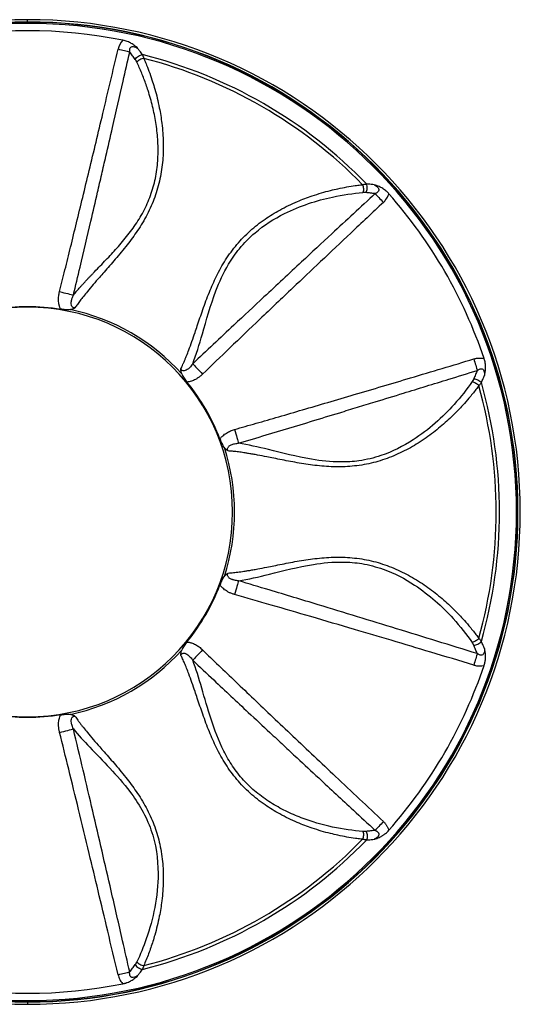
# Model space of a CAD drawing. Units: millimetres. Extents: x 24 to 288, y 13 to 191.
# Drawn here: x 81 to 113, y 79 to 142 of the extents above; entities that cross this region are included whole.
import ezdxf

# ---------------------------------------------------------------- set-up
doc = ezdxf.new("R2010")
doc.units = ezdxf.units.MM

msp = doc.modelspace()

# ---------------------------------------------------------------- linework, layer by layer
at = {"color": 7, "linetype": 'Continuous', "lineweight": 25}
for radius, start, end in [(31.25, 90, 270), (31.25, 270, 90), (31.103, 90, 270), (31.088, 90, 270), (31.011, 90, 270), (31.103, 270, 90), (31.088, 270, 90), (31.011, 270, 90), (29.932, 44.0812, 75.9188), (29.72, 44.35204, 75.64796), (13, 90, 270), (13, 270, 90), (13.131, 41.87118, 78.12882), (29.932, 344.0812, 15.9188), (29.72, 344.35204, 15.64796), (13.131, 341.87118, 18.12882), (13.131, 281.87119, 318.12882), (29.932, 284.0812, 315.9188), (29.72, 284.35204, 315.64796)]:
    msp.add_arc((81.597, 110.651), radius, start, end, dxfattribs=at)
for centre, major_axis, start_param, end_param in [((81.597, 110.678), (0, 30.523), 6.083893, 6.482478), ((81.62, 110.664), (26.433, 15.261), 6.083893, 6.482478), ((81.62, 110.637), (26.433, -15.261), 6.083893, 6.482478), ((81.597, 110.624), (0, 30.523), 2.9423, 3.340885)]:
    msp.add_ellipse(centre, major_axis=major_axis, ratio=1, start_param=start_param, end_param=end_param, dxfattribs=at)
for points, knots in [([(81.597, 141.754), (81.597, 141.801), (81.597, 141.838), (81.597, 141.888), (81.597, 141.901), (81.597, 141.901)], [0, 0, 0, 0, 0.5, 0.5, 1, 1, 1, 1]), ([(83.626, 124.641), (83.74, 125.098), (83.975, 126.04), (84.333, 127.494), (84.709, 129.031), (85.102, 130.65), (85.66, 132.965), (86.408, 136.097), (87.013, 138.663), (87.334, 140.02)], [0, 0, 0, 0, 0.089352, 0.184028, 0.284028, 0.389352, 0.500001, 0.735605, 1, 1, 1, 1]), ([(88.076, 139.845), (87.985, 139.866), (87.871, 139.893), (87.615, 139.953), (87.474, 139.986), (87.334, 140.02)], [0, 0, 0, 0, 0.5, 0.5, 1, 1, 1, 1]), ([(88.588, 140.081), (88.554, 140.111), (88.491, 140.166), (88.391, 140.247), (88.288, 140.323), (88.176, 140.394), (88.055, 140.459), (87.927, 140.514), (87.787, 140.563), (87.691, 140.584), (87.64, 140.596)], [0, 0, 0, 0, 0.135003, 0.25084, 0.378978, 0.503032, 0.619018, 0.75197, 0.866364, 1, 1, 1, 1]), ([(88.076, 139.845), (88.072, 139.886), (88.07, 139.926), (88.075, 140.023), (88.087, 140.074), (88.149, 140.176), (88.216, 140.205), (88.384, 140.189), (88.485, 140.145), (88.588, 140.081)], [-0.3738401, -0.3738401, -0.3738401, -0.3738401, -0.3259119, -0.3259119, -0.2492268, -0.2492268, -0.1265305, -0.1265305, 0, 0, 0, 0]), ([(88.879, 139.683), (88.823, 139.759), (88.767, 139.835), (88.67, 139.968), (88.629, 140.024), (88.588, 140.081)], [-1.7813418, -1.7813418, -1.7813418, -1.7813418, -1.7072515, -1.7072515, -1.6516114, -1.6516114, -1.6516114, -1.6516114]), ([(84.505, 124.422), (84.647, 125.014), (84.787, 125.606), (85.156, 127.172), (85.384, 128.145), (85.752, 129.727), (85.893, 130.336), (86.122, 131.325), (86.21, 131.705), (86.386, 132.468), (86.474, 132.85), (86.703, 133.844), (86.843, 134.456), (87.208, 136.046), (87.432, 137.025), (87.796, 138.617), (87.936, 139.231), (88.076, 139.845)], [-3.417178, -3.417178, -3.417178, -3.417178, -3.052528, -3.052528, -2.453299, -2.453299, -2.07878, -2.07878, -1.844706, -1.844706, -1.609489, -1.609489, -1.233141, -1.233141, -0.630984, -0.630984, -0.253305, -0.253305, -0.253305, -0.253305]), ([(88.965, 139.442), (88.981, 139.405), (89.042, 139.266), (89.17, 138.957), (89.345, 138.501), (89.519, 137.991), (89.737, 137.272), (89.949, 136.401), (90.136, 135.258), (90.218, 134.143), (90.187, 132.958), (90.049, 131.989), (89.854, 131.206), (89.606, 130.44), (89.197, 129.52), (88.592, 128.514), (87.897, 127.573), (87.174, 126.702), (86.581, 126.029), (86.115, 125.501), (85.758, 125.089), (85.421, 124.688), (85.146, 124.349), (84.936, 124.076), (84.757, 123.834), (84.653, 123.682), (84.603, 123.609)], [0, 0, 0, 0, 0.007614, 0.028468, 0.062467, 0.096875, 0.12499, 0.194505, 0.24993, 0.317115, 0.374969, 0.437628, 0.469474, 0.500344, 0.562514, 0.625555, 0.685016, 0.750557, 0.812932, 0.838964, 0.875323, 0.911849, 0.937688, 0.960277, 0.98104, 1, 1, 1, 1]), ([(88.421, 139.384), (88.363, 139.46), (88.247, 139.614), (88.134, 139.768), (88.077, 139.845)], [0, 0, 0, 0, 0.498343, 1, 1, 1, 1]), ([(88.42, 139.384), (88.471, 139.458), (88.543, 139.528), (88.705, 139.634), (88.795, 139.67), (88.879, 139.683)], [0, 0, 0, 0, 0.5, 0.5, 1, 1, 1, 1]), ([(88.524, 139.213), (88.517, 139.228), (88.502, 139.259), (88.477, 139.302), (88.45, 139.344), (88.43, 139.37), (88.421, 139.384)], [0, 0, 0, 0, 0.244792, 0.49265, 0.74419, 1, 1, 1, 1]), ([(88.964, 139.443), (88.884, 139.429), (88.8, 139.4), (88.646, 139.319), (88.577, 139.268), (88.524, 139.213)], [0, 0, 0, 0, 0.5, 0.5, 1, 1, 1, 1]), ([(88.879, 139.683), (88.888, 139.664), (88.905, 139.626), (88.928, 139.565), (88.948, 139.505), (88.959, 139.464), (88.964, 139.443)], [0, 0, 0, 0, 0.266815, 0.52257, 0.767024, 1, 1, 1, 1]), ([(84.505, 124.421), (84.539, 124.461), (84.605, 124.542), (84.709, 124.665), (84.815, 124.789), (84.925, 124.914), (85.037, 125.039), (85.151, 125.165), (85.269, 125.293), (85.388, 125.421), (85.509, 125.549), (85.632, 125.679), (85.949, 126.01), (86.462, 126.538), (87.065, 127.179), (87.533, 127.71), (87.993, 128.265), (88.533, 128.997), (89.091, 129.96), (89.513, 131.006), (89.777, 132.103), (89.888, 133.216), (89.871, 134.131), (89.806, 134.85), (89.71, 135.549), (89.534, 136.415), (89.309, 137.203), (89.115, 137.781), (88.979, 138.151), (88.836, 138.513), (88.685, 138.868), (88.578, 139.097), (88.525, 139.211)], [0, 0, 0, 0, 0.011625, 0.023259, 0.034904, 0.046557, 0.058218, 0.069883, 0.081551, 0.09322, 0.104889, 0.116556, 0.12822, 0.193689, 0.25468, 0.286951, 0.318043, 0.37949, 0.441293, 0.502865, 0.564513, 0.626316, 0.688293, 0.71878, 0.750342, 0.810785, 0.874976, 0.899799, 0.924684, 0.94966, 0.974756, 1, 1, 1, 1]), ([(91.317, 119.733), (91.339, 119.78), (91.385, 119.875), (91.455, 120.028), (91.527, 120.194), (91.603, 120.373), (91.703, 120.618), (91.843, 120.984), (92.022, 121.478), (92.2, 121.993), (92.424, 122.659), (92.71, 123.509), (93.103, 124.57), (93.57, 125.639), (94.137, 126.667), (94.85, 127.646), (95.697, 128.519), (96.623, 129.245), (97.634, 129.864), (98.641, 130.35), (99.724, 130.76), (100.582, 131.011), (101.313, 131.181), (101.836, 131.284), (102.313, 131.361), (102.646, 131.404), (102.802, 131.422), (102.849, 131.427)], [0, 0, 0, 0, 0.011148, 0.022964, 0.035454, 0.048621, 0.062473, 0.088349, 0.124993, 0.161292, 0.187268, 0.249565, 0.315039, 0.374519, 0.437108, 0.49973, 0.562359, 0.625063, 0.682944, 0.750109, 0.805643, 0.875017, 0.902788, 0.937441, 0.970345, 0.991227, 1, 1, 1, 1]), ([(102.849, 131.427), (102.869, 131.432), (102.91, 131.444), (102.972, 131.457), (103.036, 131.467), (103.078, 131.472), (103.099, 131.474)], [0, 0, 0, 0, 0.2329764, 0.4774297, 0.733185, 1, 1, 1, 1]), ([(102.849, 131.427), (102.876, 131.35), (102.893, 131.263), (102.9, 131.09), (102.891, 131.004), (102.869, 130.931)], [0, 0, 0, 0, 0.5, 0.5, 1, 1, 1, 1]), ([(103.069, 130.926), (103.108, 131.008), (103.132, 131.105), (103.143, 131.298), (103.129, 131.394), (103.099, 131.474)], [0, 0, 0, 0, 0.5, 0.5, 1, 1, 1, 1]), ([(103.589, 131.42), (103.52, 131.427), (103.45, 131.435), (103.286, 131.452), (103.193, 131.463), (103.099, 131.474)], [-0.5779041, -0.5779041, -0.5779041, -0.5779041, -0.522264, -0.522264, -0.4481737, -0.4481737, -0.4481737, -0.4481737]), ([(103.589, 131.42), (103.696, 131.363), (103.785, 131.298), (103.882, 131.16), (103.891, 131.088), (103.833, 130.983), (103.795, 130.947), (103.714, 130.894), (103.679, 130.876), (103.64, 130.859)], [-0.3738401, -0.3738401, -0.3738401, -0.3738401, -0.2473096, -0.2473096, -0.1246134, -0.1246134, -0.0479282, -0.0479282, 0, 0, 0, 0]), ([(104.509, 130.857), (104.494, 130.873), (104.466, 130.905), (104.422, 130.949), (104.38, 130.989), (104.339, 131.025), (104.273, 131.081), (104.183, 131.148), (104.066, 131.22), (103.949, 131.282), (103.831, 131.333), (103.711, 131.379), (103.632, 131.406), (103.589, 131.42)], [0, 0, 0, 0, 0.055945, 0.108575, 0.158048, 0.204521, 0.248143, 0.381055, 0.497043, 0.62106, 0.749197, 0.865004, 1, 1, 1, 1]), ([(92.069, 120.055), (92.289, 120.631), (92.486, 121.281), (92.935, 122.827), (93.189, 123.757), (93.761, 125.261), (94.021, 125.837), (94.55, 126.725), (94.778, 127.055), (95.329, 127.729), (95.662, 128.066), (96.595, 128.858), (97.235, 129.263), (98.887, 130.091), (99.933, 130.427), (101.598, 130.787), (102.246, 130.88), (102.869, 130.931)], [-3.923079, -3.923079, -3.923079, -3.923079, -3.445856, -3.445856, -2.830807, -2.830807, -2.446401, -2.446401, -2.206147, -2.206147, -1.923308, -1.923308, -1.470765, -1.470765, -0.78003, -0.78003, -0.330387, -0.330387, -0.330387, -0.330387]), ([(103.64, 130.859), (102.725, 130.009), (101.809, 129.159), (100.255, 127.716), (99.618, 127.123), (98.582, 126.158), (98.183, 125.787), (97.387, 125.045), (96.989, 124.674), (95.954, 123.707), (95.318, 123.112), (93.81, 121.698), (92.938, 120.878), (92.069, 120.055)], [-4.111644, -4.111644, -4.111644, -4.111644, -3.362161, -3.362161, -2.839919, -2.839919, -2.513518, -2.513518, -2.187117, -2.187117, -1.664875, -1.664875, -0.947804, -0.947804, -0.947804, -0.947804]), ([(103.069, 130.927), (103.052, 130.928), (103.02, 130.932), (102.97, 130.934), (102.92, 130.934), (102.886, 130.932), (102.869, 130.931)], [0, 0, 0, 0, 0.255857, 0.507413, 0.755255, 1, 1, 1, 1]), ([(103.64, 130.86), (103.545, 130.87), (103.356, 130.891), (103.164, 130.915), (103.069, 130.927)], [0, 0, 0, 0, 0.501263, 1, 1, 1, 1]), ([(103.64, 130.859), (103.704, 130.791), (103.785, 130.705), (103.965, 130.514), (104.064, 130.409), (104.163, 130.303)], [0, 0, 0, 0, 0.5, 0.5, 1, 1, 1, 1]), ([(104.163, 130.303), (104.221, 130.358), (104.276, 130.418), (104.401, 130.586), (104.461, 130.7), (104.503, 130.835), (104.506, 130.846), (104.509, 130.856)], [-0.3738401, -0.3738401, -0.3738401, -0.3738401, -0.3259119, -0.3259119, -0.2492268, -0.2492268, -0.2424548, -0.2424548, -0.2424548, -0.2424548]), ([(104.163, 130.303), (103.474, 129.655), (102.145, 128.404), (100.229, 126.593), (98.307, 124.772), (96.389, 122.947), (94.483, 121.125), (93.275, 119.959), (92.699, 119.403)], [0, 0, 0, 0, 0.17942, 0.346084, 0.499994, 0.681524, 0.848192, 1, 1, 1, 1]), ([(83.686, 123.529), (83.677, 123.55), (83.658, 123.593), (83.635, 123.66), (83.614, 123.728), (83.592, 123.82), (83.572, 123.937), (83.561, 124.078), (83.561, 124.22), (83.573, 124.361), (83.594, 124.502), (83.615, 124.594), (83.626, 124.641)], [0, 0, 0, 0, 0.061669, 0.123874, 0.186788, 0.250581, 0.373504, 0.499858, 0.623194, 0.750077, 0.873474, 1, 1, 1, 1]), ([(83.626, 124.641), (83.809, 124.595), (83.992, 124.549), (84.302, 124.472), (84.428, 124.441), (84.505, 124.422)], [0, 0, 0, 0, 0.5, 0.5, 1, 1, 1, 1]), ([(84.603, 123.609), (84.564, 123.607), (84.528, 123.613), (84.466, 123.639), (84.441, 123.659), (84.408, 123.702), (84.397, 123.721), (84.383, 123.755), (84.378, 123.768), (84.36, 123.838), (84.358, 123.903), (84.372, 124.041), (84.388, 124.113), (84.427, 124.235), (84.444, 124.282), (84.477, 124.361), (84.491, 124.391), (84.505, 124.422)], [-0.2515199, -0.2515199, -0.2515199, -0.2515199, -0.1919379, -0.1919379, -0.1341614, -0.1341614, -0.0980511, -0.0980511, -0.0754822, -0.0754822, 0.0096477, 0.0096477, 0.0921978, 0.0921978, 0.1437916, 0.1437916, 0.1760377, 0.1760377, 0.1760377, 0.1760377]), ([(84.298, 123.5), (84.25, 123.491), (84.201, 123.488), (84.1, 123.486), (84.049, 123.488), (83.894, 123.499), (83.791, 123.512), (83.686, 123.529)], [0, 0, 0, 0, 0.25, 0.25, 0.5, 0.5, 1, 1, 1, 1]), ([(84.298, 123.5), (84.321, 123.505), (84.364, 123.515), (84.424, 123.533), (84.483, 123.554), (84.543, 123.579), (84.583, 123.599), (84.603, 123.609)], [0, 0, 0, 0, 0.203224, 0.390898, 0.566136, 0.783524, 1, 1, 1, 1]), ([(92.069, 120.055), (92.037, 120.008), (92.003, 119.963), (91.913, 119.854), (91.856, 119.794), (91.705, 119.668), (91.608, 119.618), (91.434, 119.605), (91.36, 119.649), (91.317, 119.733)], [0, 0, 0, 0, 0.0548161, 0.0548161, 0.1425218, 0.1425218, 0.282851, 0.282851, 0.4275655, 0.4275655, 0.4275655, 0.4275655]), ([(92.069, 120.055), (92.124, 119.997), (92.214, 119.904), (92.436, 119.675), (92.567, 119.539), (92.699, 119.403)], [0, 0, 0, 0, 0.5, 0.5, 1, 1, 1, 1]), ([(94.727, 115.889), (95.18, 116.019), (96.113, 116.286), (97.552, 116.703), (99.07, 117.146), (100.669, 117.615), (102.953, 118.289), (106.039, 119.208), (108.564, 119.966), (109.9, 120.367)], [0, 0, 0, 0, 0.089352, 0.184028, 0.284028, 0.389352, 0.500001, 0.735605, 1, 1, 1, 1]), ([(109.9, 120.367), (109.927, 120.375), (109.981, 120.39), (110.063, 120.407), (110.144, 120.418), (110.225, 120.425), (110.307, 120.426), (110.39, 120.42), (110.472, 120.409), (110.525, 120.397), (110.552, 120.39)], [0, 0, 0, 0, 0.12879, 0.254807, 0.37852, 0.500425, 0.625921, 0.749916, 0.876169, 1, 1, 1, 1]), ([(109.9, 120.367), (109.941, 120.228), (109.983, 120.09), (110.059, 119.839), (110.093, 119.726), (110.12, 119.636)], [0, 0, 0, 0, 0.5, 0.5, 1, 1, 1, 1]), ([(110.58, 119.312), (110.589, 119.356), (110.605, 119.438), (110.625, 119.565), (110.64, 119.692), (110.645, 119.824), (110.641, 119.962), (110.625, 120.1), (110.596, 120.246), (110.567, 120.34), (110.552, 120.39)], [0, 0, 0, 0, 0.135003, 0.25084, 0.378978, 0.503032, 0.619018, 0.75197, 0.866364, 1, 1, 1, 1]), ([(91.375, 119.415), (91.368, 119.435), (91.355, 119.476), (91.341, 119.537), (91.329, 119.6), (91.32, 119.665), (91.318, 119.71), (91.317, 119.733)], [0, 0, 0, 0, 0.186709, 0.375001, 0.565718, 0.777108, 1, 1, 1, 1]), ([(91.374, 119.415), (91.39, 119.368), (91.412, 119.324), (91.461, 119.236), (91.489, 119.192), (91.575, 119.064), (91.638, 118.981), (91.705, 118.899)], [0, 0, 0, 0, 0.25, 0.25, 0.5, 0.5, 1, 1, 1, 1]), ([(92.699, 119.403), (92.675, 119.38), (92.627, 119.335), (92.553, 119.273), (92.478, 119.214), (92.401, 119.161), (92.323, 119.111), (92.228, 119.058), (92.116, 119.004), (91.982, 118.955), (91.846, 118.918), (91.752, 118.905), (91.706, 118.899)], [0, 0, 0, 0, 0.087208, 0.172673, 0.256566, 0.339066, 0.420365, 0.500659, 0.627059, 0.749903, 0.876388, 1, 1, 1, 1]), ([(94.977, 115.018), (95.561, 115.191), (96.144, 115.366), (97.685, 115.829), (98.642, 116.118), (100.196, 116.591), (100.794, 116.773), (101.765, 117.069), (102.138, 117.183), (102.887, 117.412), (103.262, 117.527), (104.237, 117.826), (104.837, 118.01), (106.396, 118.489), (107.356, 118.785), (108.917, 119.265), (109.518, 119.451), (110.12, 119.636)], [-3.417178, -3.417178, -3.417178, -3.417178, -3.052456, -3.052456, -2.453156, -2.453156, -2.078594, -2.078594, -1.844493, -1.844493, -1.609303, -1.609303, -1.232998, -1.232998, -0.630911, -0.630911, -0.253305, -0.253305, -0.253305, -0.253305]), ([(110.12, 119.636), (110.081, 119.548), (110.042, 119.458), (109.966, 119.282), (109.929, 119.195), (109.892, 119.108)], [-1.8033541, -1.8033541, -1.8033541, -1.8033541, -1.7260342, -1.7260342, -1.6519439, -1.6519439, -1.6519439, -1.6519439]), ([(110.12, 119.636), (110.153, 119.661), (110.187, 119.683), (110.273, 119.727), (110.323, 119.741), (110.443, 119.739), (110.501, 119.696), (110.572, 119.542), (110.584, 119.433), (110.58, 119.312)], [-0.3738401, -0.3738401, -0.3738401, -0.3738401, -0.3259119, -0.3259119, -0.2492268, -0.2492268, -0.1265305, -0.1265305, 0, 0, 0, 0]), ([(93.794, 115.281), (93.545, 115.937), (93.243, 116.573), (92.545, 117.781), (92.149, 118.355), (91.705, 118.899)], [0, 0, 0, 0, 0.5, 0.5, 1, 1, 1, 1]), ([(109.795, 118.931), (109.458, 118.443), (109.077, 117.955), (107.918, 116.66), (107.055, 115.874), (105.423, 114.824), (104.739, 114.477), (103.558, 114.08), (103.09, 113.968), (102.227, 113.847), (101.835, 113.823), (100.823, 113.827), (100.208, 113.896), (98.653, 114.159), (97.741, 114.399), (96.209, 114.774), (95.569, 114.923), (94.976, 115.018)], [-3.750164, -3.750164, -3.750164, -3.750164, -3.322733, -3.322733, -2.586935, -2.586935, -2.127061, -2.127061, -1.83964, -1.83964, -1.603789, -1.603789, -1.226427, -1.226427, -0.622647, -0.622647, -0.157084, -0.157084, -0.157084, -0.157084]), ([(109.892, 119.108), (109.886, 119.093), (109.879, 119.078), (109.851, 119.019), (109.825, 118.975), (109.796, 118.933)], [-0.6397186, -0.6397186, -0.6397186, -0.6397186, -0.62688524, -0.62688524, -0.58971177, -0.58971177, -0.58971177, -0.58971177]), ([(109.796, 118.933), (109.871, 118.915), (109.949, 118.88), (110.096, 118.788), (110.163, 118.729), (110.216, 118.667)], [0, 0, 0, 0, 0.5, 0.5, 1, 1, 1, 1]), ([(109.892, 119.108), (109.982, 119.101), (110.078, 119.074), (110.251, 118.986), (110.327, 118.927), (110.381, 118.86)], [0, 0, 0, 0, 0.5, 0.5, 1, 1, 1, 1]), ([(110.381, 118.86), (110.369, 118.843), (110.344, 118.809), (110.303, 118.759), (110.261, 118.712), (110.231, 118.682), (110.216, 118.667)], [0, 0, 0, 0, 0.266815, 0.52257, 0.767024, 1, 1, 1, 1]), ([(110.381, 118.86), (110.419, 118.947), (110.456, 119.033), (110.523, 119.184), (110.551, 119.248), (110.58, 119.312)], [-1.7816743, -1.7816743, -1.7816743, -1.7816743, -1.707584, -1.707584, -1.6519439, -1.6519439, -1.6519439, -1.6519439]), ([(110.216, 118.667), (110.189, 118.63), (110.129, 118.55), (109.999, 118.377), (109.819, 118.148), (109.547, 117.817), (109.235, 117.46), (108.861, 117.061), (108.489, 116.69), (107.949, 116.191), (107.23, 115.598), (106.274, 114.943), (105.233, 114.374), (104.12, 113.927), (102.94, 113.63), (101.736, 113.502), (100.542, 113.526), (99.384, 113.658), (98.269, 113.85), (97.407, 114.023), (96.717, 114.163), (96.28, 114.247), (95.895, 114.317), (95.634, 114.362), (95.41, 114.399), (95.167, 114.435), (94.895, 114.472), (94.596, 114.505), (94.411, 114.52), (94.323, 114.527)], [0, 0, 0, 0, 0.008666, 0.0188296, 0.040441, 0.0625314, 0.0970067, 0.1251009, 0.1587423, 0.1876245, 0.2500495, 0.3134261, 0.3750778, 0.4377302, 0.5003833, 0.5630013, 0.6255859, 0.6881397, 0.7505759, 0.8129446, 0.8389752, 0.8753296, 0.8937811, 0.9118561, 0.9257847, 0.9376944, 0.9601144, 0.9808635, 1, 1, 1, 1]), ([(93.794, 115.281), (93.808, 115.299), (93.836, 115.337), (93.882, 115.391), (93.931, 115.443), (93.999, 115.508), (94.091, 115.583), (94.207, 115.663), (94.331, 115.734), (94.459, 115.795), (94.591, 115.847), (94.682, 115.875), (94.727, 115.889)], [0, 0, 0, 0, 0.061669, 0.123874, 0.186788, 0.250581, 0.373504, 0.499858, 0.623194, 0.750077, 0.873474, 1, 1, 1, 1]), ([(94.727, 115.889), (94.779, 115.707), (94.831, 115.525), (94.919, 115.219), (94.955, 115.094), (94.977, 115.018)], [0, 0, 0, 0, 0.5, 0.5, 1, 1, 1, 1]), ([(93.794, 115.281), (93.832, 115.181), (93.872, 115.085), (93.94, 114.947), (93.964, 114.902), (94.016, 114.814), (94.043, 114.773), (94.076, 114.736)], [0, 0, 0, 0, 0.5, 0.5, 0.75, 0.75, 1, 1, 1, 1]), ([(94.323, 114.527), (94.302, 114.559), (94.288, 114.593), (94.28, 114.66), (94.284, 114.692), (94.305, 114.742), (94.316, 114.761), (94.338, 114.79), (94.348, 114.801), (94.399, 114.851), (94.454, 114.886), (94.581, 114.942), (94.651, 114.964), (94.776, 114.992), (94.826, 115.001), (94.911, 115.011), (94.944, 115.015), (94.977, 115.018)], [-0.2515199, -0.2515199, -0.2515199, -0.2515199, -0.1919379, -0.1919379, -0.1341614, -0.1341614, -0.0980511, -0.0980511, -0.0754822, -0.0754822, 0.0096477, 0.0096477, 0.0921978, 0.0921978, 0.1437916, 0.1437916, 0.1760377, 0.1760377, 0.1760377, 0.1760377]), ([(94.323, 114.527), (94.304, 114.539), (94.268, 114.562), (94.216, 114.602), (94.167, 114.644), (94.12, 114.688), (94.09, 114.72), (94.076, 114.736)], [0, 0, 0, 0, 0.211271, 0.416045, 0.615156, 0.809493, 1, 1, 1, 1]), ([(94.323, 106.775), (94.375, 106.778), (94.482, 106.786), (94.65, 106.803), (94.829, 106.822), (95.021, 106.846), (95.213, 106.873), (95.412, 106.903), (95.634, 106.939), (95.896, 106.984), (96.281, 107.054), (96.721, 107.139), (97.41, 107.279), (98.271, 107.452), (99.386, 107.644), (100.544, 107.775), (101.738, 107.799), (102.942, 107.671), (104.122, 107.374), (105.241, 106.923), (106.281, 106.354), (107.237, 105.697), (107.952, 105.108), (108.491, 104.609), (108.862, 104.24), (109.235, 103.841), (109.546, 103.486), (109.819, 103.153), (109.999, 102.924), (110.129, 102.751), (110.189, 102.671), (110.216, 102.634)], [0, 0, 0, 0, 0.011287, 0.023164, 0.035646, 0.048743, 0.062471, 0.074397, 0.088348, 0.105875, 0.124995, 0.161293, 0.187268, 0.249563, 0.311968, 0.374513, 0.4371, 0.499721, 0.562347, 0.62505, 0.687697, 0.750094, 0.81257, 0.841523, 0.87502, 0.902774, 0.937442, 0.959564, 0.981207, 0.991359, 1, 1, 1, 1]), ([(94.977, 106.284), (95.587, 106.381), (96.248, 106.536), (97.811, 106.92), (98.744, 107.164), (100.332, 107.422), (100.961, 107.484), (101.994, 107.471), (102.394, 107.438), (103.253, 107.297), (103.712, 107.177), (104.864, 106.766), (105.535, 106.414), (107.078, 105.397), (107.892, 104.659), (109.037, 103.397), (109.441, 102.883), (109.796, 102.369)], [-3.923079, -3.923079, -3.923079, -3.923079, -3.445856, -3.445856, -2.830807, -2.830807, -2.446401, -2.446401, -2.206147, -2.206147, -1.923308, -1.923308, -1.470765, -1.470765, -0.78003, -0.78003, -0.330387, -0.330387, -0.330387, -0.330387]), ([(94.076, 106.565), (94.043, 106.528), (94.016, 106.487), (93.964, 106.401), (93.94, 106.355), (93.872, 106.216), (93.832, 106.12), (93.794, 106.021)], [0, 0, 0, 0, 0.25, 0.25, 0.5, 0.5, 1, 1, 1, 1]), ([(94.076, 106.565), (94.09, 106.581), (94.12, 106.613), (94.167, 106.658), (94.216, 106.7), (94.268, 106.739), (94.304, 106.763), (94.323, 106.775)], [0, 0, 0, 0, 0.190507, 0.384844, 0.583955, 0.788729, 1, 1, 1, 1]), ([(94.977, 106.284), (94.933, 106.287), (94.889, 106.292), (94.806, 106.304), (94.766, 106.311), (94.704, 106.325), (94.68, 106.331), (94.643, 106.341), (94.629, 106.345), (94.602, 106.354), (94.589, 106.359), (94.555, 106.371), (94.535, 106.379), (94.484, 106.402), (94.455, 106.417), (94.402, 106.451), (94.379, 106.47), (94.348, 106.5), (94.338, 106.511), (94.316, 106.54), (94.305, 106.559), (94.284, 106.609), (94.28, 106.642), (94.288, 106.708), (94.302, 106.742), (94.323, 106.775)], [0, 0, 0, 0, 0.0425649, 0.0425649, 0.08384, 0.08384, 0.1096369, 0.1096369, 0.1257599, 0.1257599, 0.141883, 0.141883, 0.1676799, 0.1676799, 0.208955, 0.208955, 0.2515199, 0.2515199, 0.2740888, 0.2740888, 0.3101991, 0.3101991, 0.3679756, 0.3679756, 0.4275576, 0.4275576, 0.4275576, 0.4275576]), ([(94.977, 106.284), (94.955, 106.207), (94.919, 106.082), (94.831, 105.776), (94.779, 105.594), (94.727, 105.412)], [0, 0, 0, 0, 0.5, 0.5, 1, 1, 1, 1]), ([(110.12, 101.665), (108.414, 102.191), (106.708, 102.716), (103.345, 103.749), (101.689, 104.256), (98.996, 105.076), (97.96, 105.39), (96.275, 105.896), (95.626, 106.091), (94.977, 106.284)], [-3.163858, -3.163858, -3.163858, -3.163858, -2.093014, -2.093014, -1.054619, -1.054619, -0.405623, -0.405623, 0, 0, 0, 0]), ([(91.705, 102.402), (92.149, 102.946), (92.549, 103.526), (93.246, 104.734), (93.545, 105.364), (93.794, 106.021)], [0, 0, 0, 0, 0.5, 0.5, 1, 1, 1, 1]), ([(94.727, 105.412), (94.696, 105.422), (94.633, 105.44), (94.542, 105.473), (94.454, 105.509), (94.369, 105.549), (94.287, 105.592), (94.194, 105.647), (94.091, 105.718), (93.981, 105.809), (93.881, 105.908), (93.823, 105.984), (93.794, 106.021)], [0, 0, 0, 0, 0.087187, 0.172619, 0.256467, 0.338912, 0.420144, 0.500361, 0.626513, 0.749492, 0.876344, 1, 1, 1, 1]), ([(109.9, 100.934), (108.993, 101.207), (107.244, 101.732), (104.718, 102.487), (102.182, 103.24), (99.644, 103.988), (97.113, 104.727), (95.498, 105.191), (94.727, 105.412)], [0, 0, 0, 0, 0.179556, 0.3462233, 0.5000024, 0.6813571, 0.8480224, 1, 1, 1, 1]), ([(110.216, 102.634), (110.163, 102.572), (110.096, 102.514), (109.949, 102.421), (109.871, 102.386), (109.796, 102.368)], [0, 0, 0, 0, 0.5, 0.5, 1, 1, 1, 1]), ([(110.216, 102.634), (110.231, 102.619), (110.261, 102.589), (110.303, 102.542), (110.344, 102.492), (110.369, 102.458), (110.381, 102.441)], [0, 0, 0, 0, 0.232976, 0.47743, 0.733185, 1, 1, 1, 1]), ([(91.317, 101.568), (91.318, 101.591), (91.32, 101.636), (91.33, 101.711), (91.346, 101.795), (91.365, 101.856), (91.375, 101.887)], [0, 0, 0, 0, 0.2226112, 0.4339132, 0.7189175, 1, 1, 1, 1]), ([(91.705, 102.402), (91.638, 102.32), (91.575, 102.237), (91.489, 102.109), (91.462, 102.066), (91.412, 101.978), (91.39, 101.933), (91.375, 101.887)], [0, 0, 0, 0, 0.5, 0.5, 0.75, 0.75, 1, 1, 1, 1]), ([(91.705, 102.402), (91.728, 102.4), (91.775, 102.394), (91.845, 102.381), (91.914, 102.365), (92.005, 102.338), (92.116, 102.297), (92.243, 102.236), (92.366, 102.165), (92.483, 102.084), (92.595, 101.996), (92.664, 101.931), (92.699, 101.898)], [0, 0, 0, 0, 0.061667, 0.12387, 0.186783, 0.250575, 0.373497, 0.499851, 0.623187, 0.750071, 0.873471, 1, 1, 1, 1]), ([(92.699, 101.898), (92.567, 101.762), (92.436, 101.627), (92.214, 101.397), (92.124, 101.304), (92.069, 101.246)], [0, 0, 0, 0, 0.5, 0.5, 1, 1, 1, 1]), ([(92.699, 101.898), (93.038, 101.571), (93.736, 100.897), (94.816, 99.859), (95.959, 98.766), (97.164, 97.616), (98.89, 95.975), (101.229, 93.761), (103.148, 91.954), (104.163, 90.998)], [0, 0, 0, 0, 0.089352, 0.184028, 0.284028, 0.389352, 0.500001, 0.735605, 1, 1, 1, 1]), ([(109.892, 102.193), (109.886, 102.209), (109.873, 102.238), (109.85, 102.283), (109.825, 102.326), (109.806, 102.354), (109.796, 102.368)], [0, 0, 0, 0, 0.255857, 0.507413, 0.755255, 1, 1, 1, 1]), ([(109.892, 102.193), (109.982, 102.2), (110.078, 102.227), (110.251, 102.315), (110.327, 102.375), (110.381, 102.441)], [0, 0, 0, 0, 0.5, 0.5, 1, 1, 1, 1]), ([(110.12, 101.665), (110.082, 101.753), (110.005, 101.927), (109.93, 102.105), (109.892, 102.193)], [0, 0, 0, 0, 0.5012634, 1, 1, 1, 1]), ([(110.58, 101.989), (110.58, 101.988), (110.58, 101.986), (110.58, 101.982), (110.58, 101.981), (110.58, 101.978), (110.58, 101.977), (110.58, 101.975), (110.58, 101.974), (110.583, 101.856), (110.57, 101.75), (110.497, 101.602), (110.439, 101.561), (110.321, 101.561), (110.271, 101.576), (110.186, 101.619), (110.153, 101.64), (110.12, 101.665)], [-0.0054865, -0.0054865, -0.0054865, -0.0054865, -0.0036295, -0.0036295, -0.0018288, -0.0018288, -0.0007034, -0.0007034, 0, 0, 0.1246753, 0.1246753, 0.2455725, 0.2455725, 0.3211333, 0.3211333, 0.3683588, 0.3683588, 0.3683588, 0.3683588]), ([(110.58, 101.989), (110.551, 102.053), (110.523, 102.118), (110.456, 102.268), (110.419, 102.354), (110.381, 102.441)], [-0.5779041, -0.5779041, -0.5779041, -0.5779041, -0.522264, -0.522264, -0.4481737, -0.4481737, -0.4481737, -0.4481737]), ([(110.552, 100.911), (110.559, 100.932), (110.572, 100.973), (110.588, 101.033), (110.602, 101.089), (110.613, 101.143), (110.628, 101.228), (110.641, 101.339), (110.645, 101.477), (110.64, 101.609), (110.625, 101.736), (110.605, 101.863), (110.589, 101.945), (110.58, 101.989)], [0, 0, 0, 0, 0.055995, 0.108652, 0.158131, 0.204591, 0.248184, 0.381131, 0.497122, 0.621175, 0.749315, 0.864979, 1, 1, 1, 1]), ([(91.317, 101.568), (91.334, 101.603), (91.357, 101.631), (91.41, 101.671), (91.44, 101.684), (91.494, 101.691), (91.516, 101.691), (91.553, 101.686), (91.567, 101.683), (91.636, 101.664), (91.693, 101.634), (91.806, 101.552), (91.86, 101.503), (91.946, 101.408), (91.979, 101.369), (92.03, 101.301), (92.05, 101.274), (92.069, 101.246)], [-0.2515199, -0.2515199, -0.2515199, -0.2515199, -0.1919379, -0.1919379, -0.1341614, -0.1341614, -0.0980511, -0.0980511, -0.0754822, -0.0754822, 0.0096476, 0.0096476, 0.0921978, 0.0921978, 0.1437916, 0.1437916, 0.1760377, 0.1760377, 0.1760377, 0.1760377]), ([(102.847, 89.874), (102.807, 89.879), (102.657, 89.895), (102.324, 89.939), (101.842, 90.015), (101.313, 90.12), (100.581, 90.291), (99.721, 90.542), (98.637, 90.952), (97.632, 91.438), (96.621, 92.058), (95.851, 92.662), (95.27, 93.222), (94.73, 93.82), (94.139, 94.634), (93.57, 95.661), (93.102, 96.733), (92.709, 97.795), (92.423, 98.645), (92.198, 99.313), (92.021, 99.827), (91.842, 100.321), (91.686, 100.728), (91.555, 101.046), (91.434, 101.322), (91.355, 101.489), (91.317, 101.568)], [0, 0, 0, 0, 0.007614, 0.028468, 0.062467, 0.096875, 0.12499, 0.194505, 0.24993, 0.317115, 0.374969, 0.437628, 0.469474, 0.500344, 0.562514, 0.625555, 0.685016, 0.750557, 0.812932, 0.838964, 0.875323, 0.911849, 0.937688, 0.960277, 0.98104, 1, 1, 1, 1]), ([(110.12, 101.665), (110.093, 101.575), (110.059, 101.463), (109.983, 101.211), (109.941, 101.073), (109.9, 100.934)], [0, 0, 0, 0, 0.5, 0.5, 1, 1, 1, 1]), ([(102.869, 90.37), (102.248, 90.421), (101.602, 90.513), (100.286, 90.798), (99.28, 91.084), (98.29, 91.513), (97.639, 91.833), (97.317, 92.012), (96.692, 92.407), (96.39, 92.625), (95.814, 93.101), (95.542, 93.36), (95.038, 93.914), (94.808, 94.209), (94.391, 94.828), (94.205, 95.15), (93.707, 96.137), (93.453, 96.822), (93.015, 98.17), (92.831, 98.835), (92.461, 100.102), (92.276, 100.707), (92.069, 101.248)], [0, 0, 0, 0, 0.125, 0.125, 0.25, 0.3125, 0.3125, 0.375, 0.375, 0.4375, 0.4375, 0.5, 0.5, 0.5625, 0.5625, 0.625, 0.625, 0.75, 0.75, 0.875, 0.875, 1, 1, 1, 1]), ([(92.069, 101.246), (92.513, 100.826), (92.957, 100.407), (94.132, 99.301), (94.863, 98.615), (96.052, 97.502), (96.51, 97.075), (97.254, 96.381), (97.54, 96.114), (98.112, 95.58), (98.399, 95.313), (99.143, 94.62), (99.602, 94.194), (100.794, 93.085), (101.528, 92.403), (102.721, 91.295), (103.181, 90.869), (103.64, 90.442)], [0.253305, 0.253305, 0.253305, 0.253305, 0.619465, 0.619465, 1.220158, 1.220158, 1.595591, 1.595591, 1.830237, 1.830237, 2.064883, 2.064883, 2.440316, 2.440316, 3.041009, 3.041009, 3.417178, 3.417178, 3.417178, 3.417178]), ([(109.9, 100.934), (109.975, 100.912), (110.053, 100.895), (110.258, 100.87), (110.386, 100.874), (110.524, 100.904), (110.538, 100.907), (110.552, 100.911)], [0.2369734, 0.2369734, 0.2369734, 0.2369734, 0.2841989, 0.2841989, 0.3597597, 0.3597597, 0.3683588, 0.3683588, 0.3683588, 0.3683588]), ([(83.626, 96.66), (83.618, 96.692), (83.603, 96.756), (83.586, 96.851), (83.573, 96.946), (83.565, 97.039), (83.561, 97.131), (83.562, 97.24), (83.572, 97.364), (83.596, 97.504), (83.632, 97.641), (83.668, 97.729), (83.686, 97.772)], [0, 0, 0, 0, 0.087208, 0.172673, 0.256566, 0.339066, 0.420365, 0.500659, 0.627059, 0.749903, 0.876388, 1, 1, 1, 1]), ([(83.686, 97.772), (83.791, 97.789), (83.894, 97.802), (84.048, 97.813), (84.099, 97.815), (84.2, 97.814), (84.25, 97.811), (84.298, 97.801)], [0, 0, 0, 0, 0.5, 0.5, 0.75, 0.75, 1, 1, 1, 1]), ([(84.603, 97.692), (84.58, 97.704), (84.533, 97.727), (84.459, 97.756), (84.381, 97.782), (84.327, 97.794), (84.298, 97.801)], [0, 0, 0, 0, 0.2516843, 0.5088503, 0.7409887, 1, 1, 1, 1]), ([(84.505, 96.88), (84.481, 96.931), (84.459, 96.983), (84.409, 97.115), (84.386, 97.194), (84.353, 97.388), (84.357, 97.497), (84.434, 97.655), (84.508, 97.697), (84.603, 97.692)], [0, 0, 0, 0, 0.0548161, 0.0548161, 0.1425218, 0.1425218, 0.282851, 0.282851, 0.4275655, 0.4275655, 0.4275655, 0.4275655]), ([(84.603, 97.692), (84.632, 97.649), (84.692, 97.561), (84.789, 97.425), (84.896, 97.279), (85.013, 97.125), (85.175, 96.917), (85.421, 96.613), (85.763, 96.206), (86.12, 95.795), (86.477, 95.392), (86.809, 95.016), (87.303, 94.448), (87.899, 93.728), (88.592, 92.785), (89.197, 91.778), (89.683, 90.69), (90.015, 89.524), (90.186, 88.36), (90.219, 87.154), (90.137, 86.04), (89.949, 84.895), (89.74, 84.043), (89.544, 83.392), (89.413, 82.994), (89.272, 82.605), (89.123, 82.224), (89.017, 81.979), (88.964, 81.856)], [0, 0, 0, 0, 0.011165, 0.022973, 0.035431, 0.048542, 0.062312, 0.088144, 0.124606, 0.162429, 0.186973, 0.219893, 0.249459, 0.314936, 0.374469, 0.437667, 0.499744, 0.559176, 0.625037, 0.682886, 0.75012, 0.805548, 0.875213, 0.899992, 0.92486, 0.949817, 0.974864, 1, 1, 1, 1]), ([(83.626, 96.66), (83.809, 96.706), (83.992, 96.752), (84.302, 96.829), (84.428, 96.86), (84.505, 96.88)], [0, 0, 0, 0, 0.5, 0.5, 1, 1, 1, 1]), ([(84.505, 96.88), (84.813, 96.5), (85.167, 96.113), (86.354, 94.859), (87.282, 93.959), (88.634, 92.174), (89.114, 91.357), (89.733, 89.581), (89.87, 88.637), (89.876, 86.237), (89.565, 84.82), (88.947, 83.043), (88.744, 82.551), (88.524, 82.088)], [-3.926373, -3.926373, -3.926373, -3.926373, -3.547458, -3.547458, -2.731737, -2.731737, -2.167905, -2.167905, -1.604072, -1.604072, -0.701941, -0.701941, -0.331438, -0.331438, -0.331438, -0.331438]), ([(88.076, 81.456), (87.926, 82.115), (87.775, 82.775), (87.383, 84.489), (87.142, 85.544), (86.512, 88.286), (86.124, 89.974), (85.328, 93.401), (84.92, 95.141), (84.505, 96.88)], [-3.163858, -3.163858, -3.163858, -3.163858, -2.758235, -2.758235, -2.109239, -2.109239, -1.070844, -1.070844, 0, 0, 0, 0]), ([(87.334, 81.282), (87.116, 82.203), (86.697, 83.98), (86.087, 86.545), (85.472, 89.119), (84.851, 91.691), (84.225, 94.252), (83.819, 95.883), (83.626, 96.66)], [0, 0, 0, 0, 0.179572, 0.34624, 0.500002, 0.681368, 0.848033, 1, 1, 1, 1]), ([(104.163, 90.998), (104.183, 90.979), (104.222, 90.941), (104.275, 90.881), (104.325, 90.819), (104.371, 90.753), (104.413, 90.683), (104.451, 90.607), (104.485, 90.528), (104.501, 90.472), (104.509, 90.445)], [0, 0, 0, 0, 0.124714, 0.246518, 0.36583, 0.483094, 0.610737, 0.737189, 0.870002, 1, 1, 1, 1]), ([(102.869, 90.371), (102.891, 90.297), (102.9, 90.212), (102.893, 90.038), (102.876, 89.951), (102.849, 89.874)], [0, 0, 0, 0, 0.5, 0.5, 1, 1, 1, 1]), ([(103.069, 90.375), (103.053, 90.373), (103.036, 90.371), (102.971, 90.366), (102.921, 90.366), (102.869, 90.371)], [-0.6397245, -0.6397245, -0.6397245, -0.6397245, -0.62689111, -0.62689111, -0.58971762, -0.58971762, -0.58971762, -0.58971762]), ([(103.64, 90.442), (103.544, 90.431), (103.447, 90.42), (103.256, 90.398), (103.163, 90.387), (103.069, 90.375)], [-1.8033543, -1.8033543, -1.8033543, -1.8033543, -1.7260344, -1.7260344, -1.6519441, -1.6519441, -1.6519441, -1.6519441]), ([(103.069, 90.375), (103.108, 90.293), (103.132, 90.197), (103.143, 90.003), (103.129, 89.907), (103.099, 89.827)], [0, 0, 0, 0, 0.5, 0.5, 1, 1, 1, 1]), ([(103.589, 89.881), (103.596, 89.884), (103.609, 89.888), (103.636, 89.897), (103.68, 89.912), (103.766, 89.943), (103.882, 89.989), (103.993, 90.042), (104.078, 90.089), (104.145, 90.13), (104.223, 90.182), (104.312, 90.251), (104.411, 90.338), (104.475, 90.408), (104.509, 90.445)], [0, 0, 0, 0, 0.021286, 0.042312, 0.083554, 0.16298, 0.311093, 0.448099, 0.510977, 0.578476, 0.662873, 0.760244, 0.872099, 1, 1, 1, 1]), ([(103.64, 90.442), (103.66, 90.433), (103.697, 90.416), (103.749, 90.386), (103.795, 90.352), (103.833, 90.313), (103.862, 90.271), (103.877, 90.223), (103.878, 90.182), (103.869, 90.138), (103.852, 90.098), (103.823, 90.056), (103.774, 90.003), (103.713, 89.956), (103.655, 89.919), (103.618, 89.897), (103.599, 89.887), (103.589, 89.881)], [0, 0, 0, 0, 0.080202, 0.15657, 0.228156, 0.29459, 0.355595, 0.412307, 0.468275, 0.500793, 0.569305, 0.624671, 0.691294, 0.835929, 0.915881, 0.957464, 1, 1, 1, 1]), ([(103.099, 89.827), (103.078, 89.83), (103.036, 89.834), (102.972, 89.845), (102.91, 89.858), (102.869, 89.869), (102.849, 89.874)], [0, 0, 0, 0, 0.266815, 0.52257, 0.767024, 1, 1, 1, 1]), ([(103.099, 89.827), (103.193, 89.838), (103.286, 89.849), (103.45, 89.867), (103.52, 89.874), (103.589, 89.881)], [-1.7816745, -1.7816745, -1.7816745, -1.7816745, -1.7075842, -1.7075842, -1.6519441, -1.6519441, -1.6519441, -1.6519441]), ([(88.077, 81.456), (88.134, 81.533), (88.247, 81.687), (88.363, 81.841), (88.421, 81.918)], [0, 0, 0, 0, 0.501657, 1, 1, 1, 1]), ([(88.42, 81.917), (88.471, 81.843), (88.543, 81.773), (88.705, 81.668), (88.795, 81.632), (88.879, 81.618)], [0, 0, 0, 0, 0.5, 0.5, 1, 1, 1, 1]), ([(88.421, 81.918), (88.43, 81.931), (88.45, 81.957), (88.477, 81.999), (88.502, 82.043), (88.517, 82.073), (88.524, 82.088)], [0, 0, 0, 0, 0.25581, 0.50735, 0.755208, 1, 1, 1, 1]), ([(88.524, 82.088), (88.577, 82.033), (88.646, 81.982), (88.8, 81.901), (88.884, 81.872), (88.964, 81.858)], [0, 0, 0, 0, 0.5, 0.5, 1, 1, 1, 1]), ([(87.334, 81.282), (87.474, 81.315), (87.615, 81.348), (87.871, 81.408), (87.985, 81.435), (88.076, 81.456)], [0, 0, 0, 0, 0.5, 0.5, 1, 1, 1, 1]), ([(87.334, 81.282), (87.358, 81.179), (87.393, 81.077), (87.488, 80.891), (87.546, 80.806), (87.624, 80.721), (87.632, 80.713), (87.64, 80.705)], [0.2424548, 0.2424548, 0.2424548, 0.2424548, 0.30572, 0.30572, 0.3670682, 0.3670682, 0.3738401, 0.3738401, 0.3738401, 0.3738401]), ([(88.588, 81.22), (88.536, 81.188), (88.486, 81.161), (88.39, 81.121), (88.344, 81.109), (88.277, 81.101), (88.252, 81.102), (88.215, 81.109), (88.202, 81.113), (88.177, 81.124), (88.165, 81.13), (88.137, 81.152), (88.123, 81.168), (88.092, 81.22), (88.08, 81.259), (88.069, 81.349), (88.07, 81.402), (88.076, 81.456)], [0, 0, 0, 0, 0.0632653, 0.0632653, 0.1246134, 0.1246134, 0.162956, 0.162956, 0.1869201, 0.1869201, 0.2108842, 0.2108842, 0.2492268, 0.2492268, 0.3105749, 0.3105749, 0.3738401, 0.3738401, 0.3738401, 0.3738401]), ([(88.588, 81.22), (88.629, 81.277), (88.67, 81.334), (88.767, 81.466), (88.823, 81.542), (88.879, 81.618)], [-0.5779041, -0.5779041, -0.5779041, -0.5779041, -0.522264, -0.522264, -0.4481737, -0.4481737, -0.4481737, -0.4481737]), ([(88.964, 81.858), (88.959, 81.838), (88.948, 81.796), (88.928, 81.736), (88.905, 81.676), (88.888, 81.637), (88.879, 81.618)], [0, 0, 0, 0, 0.232976, 0.47743, 0.733185, 1, 1, 1, 1]), ([(87.64, 80.705), (87.662, 80.71), (87.704, 80.719), (87.765, 80.735), (87.82, 80.751), (87.872, 80.768), (87.952, 80.797), (88.055, 80.842), (88.176, 80.907), (88.288, 80.978), (88.391, 81.054), (88.491, 81.135), (88.554, 81.19), (88.588, 81.22)], [0, 0, 0, 0, 0.056779, 0.109796, 0.159243, 0.205304, 0.24815, 0.380522, 0.497037, 0.621227, 0.749204, 0.864562, 1, 1, 1, 1]), ([(81.597, 79.547), (81.597, 79.5), (81.597, 79.463), (81.597, 79.413), (81.597, 79.401), (81.597, 79.401)], [0, 0, 0, 0, 0.5, 0.5, 1, 1, 1, 1])]:
    msp.add_open_spline(points, degree=3, knots=knots, dxfattribs=at)
for points in [[(81.597, 141.662), (81.597, 141.689), (81.597, 141.715), (81.597, 141.738)], [(87.64, 140.596), (87.484, 140.439), (87.384, 140.233), (87.334, 140.02)], [(79.508, 123.529), (80.199, 123.641), (80.897, 123.697), (81.597, 123.697)], [(81.597, 123.651), (81.597, 123.651), (81.597, 123.666), (81.597, 123.697)], [(81.597, 123.697), (82.297, 123.697), (82.995, 123.641), (83.686, 123.529)], [(81.597, 97.604), (80.897, 97.604), (80.199, 97.66), (79.508, 97.772)], [(83.686, 97.772), (82.995, 97.66), (82.297, 97.604), (81.597, 97.604)], [(81.597, 97.604), (81.597, 97.635), (81.597, 97.651), (81.597, 97.651)], [(104.163, 90.998), (103.965, 90.787), (103.768, 90.578), (103.64, 90.442)], [(81.597, 79.64), (81.597, 79.612), (81.597, 79.587), (81.597, 79.563)]]:
    msp.add_open_spline(points, degree=3, dxfattribs=at)

doc.saveas('drawing.dxf')
